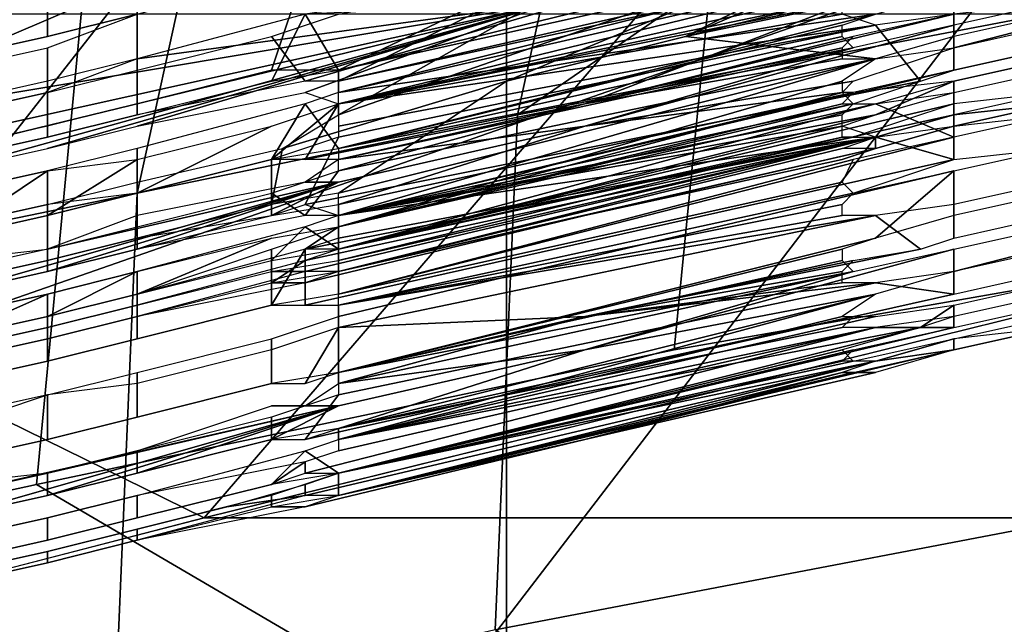
# Model space of a CAD drawing. Units: metres. Extents: x -0.425 to 0.313, y -0.345 to 0.357.
# Drawn here: x -0.233 to -0.225, y 0.164 to 0.169 of the extents above; entities that cross this region are included whole.
import ezdxf

# ---------------------------------------------------------------- set-up
doc = ezdxf.new("R2010")
doc.units = ezdxf.units.M
doc.header["$MEASUREMENT"] = 0
for name, color, linetype in [('RUGMESH', 252, 'CONTINUOUS'), ('ZITTING', 252, 'CONTINUOUS'), ('ZITTING_ONDERKANT', 7, 'CONTINUOUS')]:
    doc.layers.add(name, color=color, linetype=linetype)

msp = doc.modelspace()

# ---------------------------------------------------------------- linework, layer by layer
at = {"layer": 'RUGMESH'}
for points in [[(-0.2287, 0.171, 0.2331), (-0.2399, 0.1683, 0.2356), (-0.2414, 0.168, 0.2353), (-0.2531, 0.1656, 0.2328)], [(-0.2402, 0.1689, 0.2307), (-0.2287, 0.171, 0.2331), (-0.2531, 0.1656, 0.2328), (-0.2414, 0.1687, 0.2308)], [(-0.2402, 0.1689, 0.2307), (-0.2341, 0.1702, 0.2309), (-0.2287, 0.171, 0.2331)], [(-0.2399, 0.1683, 0.2356), (-0.2287, 0.171, 0.2331), (-0.2341, 0.1696, 0.2353), (-0.2396, 0.1683, 0.2363)], [(-0.2309, 0.1694, 0.3618), (-0.226, 0.1707, 0.3622), (-0.2306, 0.1685, 0.3559), (-0.2312, 0.1685, 0.3569)], [(-0.226, 0.1707, 0.3622), (-0.2306, 0.1684, 0.3551), (-0.2306, 0.1685, 0.3559)], [(-0.2306, 0.1682, 0.3543), (-0.2306, 0.1684, 0.3551), (-0.226, 0.1707, 0.3622), (-0.2306, 0.1681, 0.3534)], [(-0.226, 0.1697, 0.3564), (-0.2306, 0.1681, 0.3534), (-0.226, 0.1707, 0.3622)], [(-0.2306, 0.169, 0.2478), (-0.2258, 0.1699, 0.2486), (-0.2309, 0.1684, 0.2536), (-0.2312, 0.1688, 0.2487)], [(-0.2306, 0.1684, 0.2543), (-0.2309, 0.1684, 0.2536), (-0.2258, 0.1699, 0.2486), (-0.2258, 0.1695, 0.2536)], [(-0.2306, 0.1681, 0.3534), (-0.226, 0.1697, 0.3564), (-0.2291, 0.1684, 0.3529), (-0.2311, 0.1678, 0.3525)], [(-0.2261, 0.1696, 0.3371), (-0.226, 0.1697, 0.3384), (-0.2309, 0.169, 0.3437), (-0.2306, 0.1685, 0.3379)], [(-0.226, 0.1697, 0.3564), (-0.2261, 0.1695, 0.3552), (-0.2275, 0.1688, 0.353), (-0.2291, 0.1684, 0.3529)], [(-0.2261, 0.1696, 0.3371), (-0.2306, 0.1685, 0.3379), (-0.2261, 0.1695, 0.3363)], [(-0.2216, 0.1696, 0.3229), (-0.2242, 0.1691, 0.3254), (-0.2251, 0.1689, 0.3254), (-0.2251, 0.1687, 0.3209)], [(-0.2251, 0.1687, 0.3209), (-0.2242, 0.1689, 0.3209), (-0.2216, 0.1696, 0.3229)], [(-0.2324, 0.169, 0.348), (-0.2324, 0.1695, 0.3525), (-0.2332, 0.1693, 0.3525), (-0.2332, 0.1688, 0.3479)], [(-0.2258, 0.1695, 0.2536), (-0.2261, 0.1693, 0.2552), (-0.2306, 0.1682, 0.2568), (-0.2306, 0.1683, 0.256)], [(-0.2306, 0.1683, 0.2551), (-0.2306, 0.1684, 0.2543), (-0.2258, 0.1695, 0.2536), (-0.2306, 0.1683, 0.256)], [(-0.2306, 0.1685, 0.3379), (-0.2306, 0.1684, 0.3371), (-0.226, 0.1694, 0.3351), (-0.2261, 0.1695, 0.3363)], [(-0.2261, 0.1694, 0.3543), (-0.2275, 0.1688, 0.353), (-0.2261, 0.1695, 0.3552)], [(-0.2251, 0.1693, 0.3525), (-0.2242, 0.1695, 0.3525), (-0.2242, 0.169, 0.348), (-0.2251, 0.1688, 0.3479)], [(-0.2324, 0.1694, 0.2398), (-0.2324, 0.169, 0.2443), (-0.2332, 0.1688, 0.2443), (-0.2332, 0.1693, 0.2398)], [(-0.2309, 0.1694, 0.3618), (-0.2312, 0.1685, 0.3569), (-0.2324, 0.1682, 0.3569), (-0.2324, 0.169, 0.3615)], [(-0.2306, 0.1683, 0.3354), (-0.2258, 0.169, 0.3296), (-0.2251, 0.1692, 0.3299), (-0.2258, 0.1694, 0.3348)], [(-0.226, 0.1694, 0.3351), (-0.2306, 0.1684, 0.3362), (-0.2306, 0.1683, 0.3354), (-0.2258, 0.1694, 0.3348)], [(-0.2306, 0.1684, 0.3371), (-0.2306, 0.1684, 0.3362), (-0.226, 0.1694, 0.3351)], [(-0.2259, 0.1692, 0.353), (-0.2275, 0.1688, 0.353), (-0.2261, 0.1694, 0.3543)], [(-0.2332, 0.1688, 0.3479), (-0.2332, 0.1693, 0.3525), (-0.2341, 0.1691, 0.3525), (-0.2341, 0.1686, 0.3479)], [(-0.2332, 0.1693, 0.2398), (-0.2332, 0.1688, 0.2443), (-0.2341, 0.1686, 0.2443), (-0.2341, 0.1691, 0.2398)], [(-0.2306, 0.1682, 0.2568), (-0.2261, 0.1693, 0.2552), (-0.2261, 0.1692, 0.256)], [(-0.2251, 0.169, 0.2623), (-0.2284, 0.1682, 0.263), (-0.2258, 0.1692, 0.2576), (-0.2251, 0.1693, 0.2578)], [(-0.2258, 0.1686, 0.3476), (-0.2275, 0.1688, 0.353), (-0.2251, 0.1693, 0.3525), (-0.2251, 0.1688, 0.3479)], [(-0.2275, 0.1688, 0.353), (-0.2259, 0.1692, 0.353), (-0.2251, 0.1693, 0.3525)], [(-0.2306, 0.1682, 0.2568), (-0.2258, 0.1692, 0.2576), (-0.2284, 0.1682, 0.263), (-0.2309, 0.1677, 0.2626)], [(-0.2306, 0.1682, 0.2363), (-0.2261, 0.1692, 0.2363), (-0.2287, 0.1691, 0.2328), (-0.2309, 0.1683, 0.2356)], [(-0.2261, 0.1692, 0.256), (-0.2258, 0.1692, 0.2576), (-0.2306, 0.1682, 0.2568)], [(-0.2261, 0.1691, 0.2371), (-0.2261, 0.1692, 0.2363), (-0.2306, 0.1682, 0.2363)], [(-0.2287, 0.1691, 0.2328), (-0.2341, 0.1682, 0.2308), (-0.2402, 0.1669, 0.2306), (-0.2531, 0.1637, 0.2325)], [(-0.2531, 0.1637, 0.2325), (-0.2414, 0.166, 0.2351), (-0.2402, 0.1663, 0.2352), (-0.2287, 0.1691, 0.2328)], [(-0.2341, 0.1676, 0.2352), (-0.2287, 0.1691, 0.2328), (-0.2402, 0.1663, 0.2352), (-0.2399, 0.1663, 0.2355)], [(-0.2287, 0.1691, 0.2328), (-0.2324, 0.1686, 0.2308), (-0.2332, 0.1684, 0.2308), (-0.2341, 0.1682, 0.2308)], [(-0.2332, 0.1678, 0.2352), (-0.2287, 0.1691, 0.2328), (-0.2341, 0.1676, 0.2352)], [(-0.2324, 0.168, 0.2352), (-0.2287, 0.1691, 0.2328), (-0.2332, 0.1678, 0.2352)], [(-0.2309, 0.169, 0.2305), (-0.2324, 0.1686, 0.2308), (-0.2287, 0.1691, 0.2328)], [(-0.2309, 0.1683, 0.2356), (-0.2287, 0.1691, 0.2328), (-0.2324, 0.168, 0.2352)], [(-0.2261, 0.1691, 0.2371), (-0.2306, 0.1682, 0.2363), (-0.2261, 0.169, 0.238)], [(-0.2251, 0.1685, 0.2443), (-0.2242, 0.1687, 0.2443), (-0.2242, 0.1691, 0.2398), (-0.2251, 0.169, 0.2398)], [(-0.2324, 0.169, 0.3615), (-0.2324, 0.1682, 0.3569), (-0.2332, 0.168, 0.3569), (-0.2332, 0.1687, 0.3615)], [(-0.2324, 0.1686, 0.3434), (-0.2324, 0.1681, 0.3389), (-0.2312, 0.1684, 0.3388), (-0.2309, 0.169, 0.3437)], [(-0.2309, 0.169, 0.3437), (-0.2312, 0.1684, 0.3388), (-0.2306, 0.1685, 0.3379)], [(-0.2306, 0.1678, 0.3289), (-0.2258, 0.169, 0.3296), (-0.2306, 0.1683, 0.3354), (-0.2309, 0.1682, 0.3347)], [(-0.2258, 0.169, 0.3296), (-0.2306, 0.1678, 0.3289), (-0.2261, 0.1689, 0.3281)], [(-0.2261, 0.169, 0.238), (-0.2306, 0.1682, 0.2363), (-0.2258, 0.1689, 0.2395)], [(-0.2251, 0.169, 0.2623), (-0.226, 0.1688, 0.2629), (-0.2284, 0.1682, 0.263)], [(-0.2254, 0.1684, 0.2444), (-0.2251, 0.1685, 0.2443), (-0.2251, 0.169, 0.2398), (-0.2258, 0.1689, 0.2395)], [(-0.2309, 0.1673, 0.2445), (-0.2254, 0.1684, 0.2444), (-0.2258, 0.1689, 0.2395), (-0.2306, 0.1679, 0.2388)], [(-0.2261, 0.1689, 0.3281), (-0.2306, 0.1678, 0.3289), (-0.2261, 0.1688, 0.3273)], [(-0.2258, 0.1689, 0.2395), (-0.2306, 0.168, 0.2379), (-0.2306, 0.1679, 0.2388)], [(-0.2306, 0.1681, 0.2371), (-0.2306, 0.168, 0.2379), (-0.2258, 0.1689, 0.2395), (-0.2306, 0.1682, 0.2363)], [(-0.2251, 0.1687, 0.3209), (-0.2251, 0.1689, 0.3254), (-0.2284, 0.168, 0.3228), (-0.226, 0.1684, 0.3203)], [(-0.2284, 0.168, 0.3228), (-0.2251, 0.1689, 0.3254), (-0.226, 0.1687, 0.326)], [(-0.2251, 0.1685, 0.2713), (-0.2251, 0.1687, 0.2668), (-0.2242, 0.1689, 0.2668), (-0.2242, 0.1687, 0.2713)], [(-0.2312, 0.1688, 0.2487), (-0.2309, 0.1684, 0.2536), (-0.2324, 0.1681, 0.2533), (-0.2324, 0.1685, 0.2488)], [(-0.2261, 0.1688, 0.3273), (-0.2306, 0.1678, 0.3289), (-0.226, 0.1687, 0.326)], [(-0.2258, 0.1686, 0.3476), (-0.2306, 0.1674, 0.3469), (-0.2291, 0.1684, 0.3529), (-0.2275, 0.1688, 0.353)], [(-0.2284, 0.1682, 0.263), (-0.226, 0.1688, 0.2629), (-0.2261, 0.1687, 0.2642)], [(-0.2332, 0.1687, 0.3615), (-0.2332, 0.168, 0.3569), (-0.2341, 0.1678, 0.3569), (-0.2341, 0.1685, 0.3615)], [(-0.2251, 0.1685, 0.2713), (-0.2306, 0.1672, 0.2723), (-0.2258, 0.1686, 0.2665), (-0.2251, 0.1687, 0.2668)], [(-0.2284, 0.168, 0.3228), (-0.226, 0.1687, 0.326), (-0.2306, 0.1677, 0.3272), (-0.2306, 0.1677, 0.3264)], [(-0.226, 0.1687, 0.326), (-0.2306, 0.1678, 0.3289), (-0.2306, 0.1678, 0.328), (-0.2306, 0.1677, 0.3272)], [(-0.2261, 0.1687, 0.2642), (-0.2261, 0.1686, 0.265), (-0.2284, 0.1682, 0.263)], [(-0.2332, 0.1683, 0.3434), (-0.2332, 0.1679, 0.3389), (-0.2324, 0.1681, 0.3389), (-0.2324, 0.1686, 0.3434)], [(-0.2309, 0.1672, 0.2715), (-0.2306, 0.1676, 0.2658), (-0.2258, 0.1686, 0.2665), (-0.2306, 0.1672, 0.2723)], [(-0.2306, 0.1673, 0.346), (-0.2306, 0.1674, 0.3469), (-0.2258, 0.1686, 0.3476), (-0.2306, 0.1672, 0.3452)], [(-0.2258, 0.1686, 0.3476), (-0.2261, 0.1684, 0.3461), (-0.2306, 0.1671, 0.3444), (-0.2306, 0.1672, 0.3452)], [(-0.2306, 0.1676, 0.2658), (-0.2284, 0.1682, 0.263), (-0.2261, 0.1686, 0.265), (-0.2258, 0.1686, 0.2665)], [(-0.2251, 0.1684, 0.3434), (-0.2242, 0.1686, 0.3434), (-0.2242, 0.1681, 0.3389), (-0.2251, 0.1679, 0.3389)], [(-0.2251, 0.1684, 0.3164), (-0.2251, 0.1683, 0.3119), (-0.2242, 0.1685, 0.3119), (-0.2242, 0.1686, 0.3164)], [(-0.2324, 0.1685, 0.2488), (-0.2324, 0.1681, 0.2533), (-0.2332, 0.1679, 0.2533), (-0.2332, 0.1683, 0.2488)], [(-0.226, 0.1683, 0.2719), (-0.2306, 0.1672, 0.2731), (-0.2306, 0.1672, 0.2723), (-0.2251, 0.1685, 0.2713)], [(-0.2251, 0.1682, 0.2803), (-0.2251, 0.1683, 0.2758), (-0.2242, 0.1685, 0.2758), (-0.2242, 0.1683, 0.2803)], [(-0.2311, 0.1678, 0.3525), (-0.2291, 0.1684, 0.3529), (-0.2306, 0.1674, 0.3469), (-0.2312, 0.1673, 0.3478)], [(-0.2309, 0.1673, 0.2445), (-0.2306, 0.1672, 0.2452), (-0.226, 0.1682, 0.2449), (-0.2254, 0.1684, 0.2444)], [(-0.2261, 0.1683, 0.3453), (-0.2306, 0.1671, 0.3444), (-0.2261, 0.1684, 0.3461)], [(-0.2306, 0.1672, 0.3173), (-0.2258, 0.1681, 0.3116), (-0.2251, 0.1684, 0.3164), (-0.226, 0.1683, 0.317)], [(-0.226, 0.1684, 0.3203), (-0.2284, 0.168, 0.3228), (-0.2261, 0.1683, 0.319)], [(-0.2258, 0.1682, 0.3437), (-0.2251, 0.1684, 0.3434), (-0.2251, 0.1679, 0.3389)], [(-0.2251, 0.1684, 0.3164), (-0.2258, 0.1681, 0.3116), (-0.2251, 0.1683, 0.3119)], [(-0.2332, 0.1683, 0.2488), (-0.2332, 0.1679, 0.2533), (-0.2341, 0.1677, 0.2533), (-0.2341, 0.1681, 0.2488)], [(-0.2341, 0.1681, 0.3434), (-0.2341, 0.1677, 0.3389), (-0.2332, 0.1679, 0.3389), (-0.2332, 0.1683, 0.3434)], [(-0.226, 0.1682, 0.344), (-0.2306, 0.1671, 0.3444), (-0.2261, 0.1683, 0.3453)], [(-0.2251, 0.1682, 0.2803), (-0.2306, 0.1669, 0.2813), (-0.2258, 0.1682, 0.2755), (-0.2251, 0.1683, 0.2758)], [(-0.226, 0.1683, 0.2719), (-0.2261, 0.1682, 0.2731), (-0.2306, 0.1671, 0.2748), (-0.2306, 0.1672, 0.2739)], [(-0.2306, 0.1672, 0.2739), (-0.2306, 0.1672, 0.2731), (-0.226, 0.1683, 0.2719)], [(-0.2306, 0.1672, 0.3173), (-0.226, 0.1683, 0.317), (-0.2306, 0.1672, 0.3182)], [(-0.226, 0.1683, 0.317), (-0.2306, 0.1673, 0.3198), (-0.2306, 0.1673, 0.319), (-0.2306, 0.1672, 0.3182)], [(-0.2261, 0.1683, 0.3182), (-0.2284, 0.168, 0.3228), (-0.2306, 0.1673, 0.3198), (-0.226, 0.1683, 0.317)], [(-0.2261, 0.1683, 0.319), (-0.2284, 0.168, 0.3228), (-0.2261, 0.1683, 0.3182)], [(-0.2251, 0.1681, 0.3074), (-0.2251, 0.168, 0.3028), (-0.2242, 0.1682, 0.3029), (-0.2242, 0.1683, 0.3074)], [(-0.2312, 0.1677, 0.2623), (-0.2324, 0.1674, 0.2623), (-0.2312, 0.168, 0.2577), (-0.2306, 0.1682, 0.2568)], [(-0.2324, 0.1678, 0.3344), (-0.2324, 0.1674, 0.3299), (-0.2312, 0.1677, 0.3298), (-0.2309, 0.1682, 0.3347)], [(-0.2309, 0.1677, 0.2626), (-0.2312, 0.1677, 0.2623), (-0.2306, 0.1682, 0.2568)], [(-0.2306, 0.1678, 0.3289), (-0.2309, 0.1682, 0.3347), (-0.2312, 0.1677, 0.3298)], [(-0.2309, 0.1677, 0.2626), (-0.2284, 0.1682, 0.263), (-0.2306, 0.1677, 0.2633)], [(-0.2309, 0.1669, 0.2805), (-0.2306, 0.1671, 0.2748), (-0.2258, 0.1682, 0.2755), (-0.2306, 0.1669, 0.2813)], [(-0.2251, 0.1679, 0.3389), (-0.2306, 0.1665, 0.3378), (-0.2306, 0.1671, 0.3444), (-0.2258, 0.1682, 0.3437)], [(-0.226, 0.1682, 0.344), (-0.2258, 0.1682, 0.3437), (-0.2306, 0.1671, 0.3444)], [(-0.2306, 0.1676, 0.2649), (-0.2306, 0.1677, 0.2641), (-0.2284, 0.1682, 0.263), (-0.2306, 0.1676, 0.2658)], [(-0.2306, 0.1677, 0.2633), (-0.2284, 0.1682, 0.263), (-0.2306, 0.1677, 0.2641)], [(-0.2261, 0.1682, 0.274), (-0.2258, 0.1682, 0.2755), (-0.2306, 0.1671, 0.2748)], [(-0.2306, 0.1671, 0.2748), (-0.2261, 0.1682, 0.2731), (-0.2261, 0.1682, 0.274)], [(-0.226, 0.1679, 0.2809), (-0.2306, 0.1669, 0.2821), (-0.2306, 0.1669, 0.2813), (-0.2251, 0.1682, 0.2803)], [(-0.2261, 0.1681, 0.2461), (-0.226, 0.1682, 0.2449), (-0.2306, 0.1672, 0.2452)], [(-0.2251, 0.168, 0.2893), (-0.2251, 0.1681, 0.2848), (-0.2242, 0.1682, 0.2848), (-0.2242, 0.1682, 0.2893)], [(-0.2251, 0.168, 0.2983), (-0.2251, 0.168, 0.2938), (-0.2242, 0.1681, 0.2938), (-0.2242, 0.1682, 0.2983)], [(-0.2251, 0.1677, 0.2533), (-0.2242, 0.1678, 0.2533), (-0.2242, 0.1682, 0.2488), (-0.2251, 0.1681, 0.2488)], [(-0.2306, 0.1669, 0.3083), (-0.2309, 0.1668, 0.3076), (-0.2258, 0.1679, 0.3025), (-0.2251, 0.1681, 0.3074)], [(-0.2306, 0.1669, 0.3108), (-0.2258, 0.1681, 0.3116), (-0.2306, 0.1672, 0.3173), (-0.2309, 0.1671, 0.3166)], [(-0.2306, 0.1669, 0.3083), (-0.2251, 0.1681, 0.3074), (-0.226, 0.1679, 0.308), (-0.2306, 0.1669, 0.3091)], [(-0.2258, 0.1681, 0.3116), (-0.2306, 0.1669, 0.3108), (-0.2261, 0.168, 0.31)], [(-0.2306, 0.1672, 0.2452), (-0.2261, 0.168, 0.2469), (-0.2261, 0.1681, 0.2461)], [(-0.2258, 0.1678, 0.2896), (-0.2258, 0.1679, 0.2845), (-0.2251, 0.1681, 0.2848), (-0.2251, 0.168, 0.2893)], [(-0.2251, 0.1681, 0.3074), (-0.2258, 0.1679, 0.3025), (-0.2251, 0.168, 0.3028)], [(-0.2251, 0.1677, 0.2533), (-0.2251, 0.1681, 0.2488), (-0.2258, 0.1679, 0.2485)], [(-0.2324, 0.1674, 0.2623), (-0.2332, 0.1672, 0.2622), (-0.2324, 0.1677, 0.2578), (-0.2312, 0.168, 0.2577)], [(-0.2284, 0.168, 0.3228), (-0.2306, 0.1675, 0.3228), (-0.2312, 0.1672, 0.3208), (-0.2306, 0.1673, 0.3198)], [(-0.2309, 0.1675, 0.3256), (-0.2306, 0.1675, 0.3228), (-0.2284, 0.168, 0.3228), (-0.2306, 0.1677, 0.3264)], [(-0.2261, 0.168, 0.31), (-0.2306, 0.1669, 0.3108), (-0.2261, 0.1679, 0.3092)], [(-0.2258, 0.1679, 0.2485), (-0.2261, 0.168, 0.2469), (-0.2306, 0.1672, 0.2452), (-0.2306, 0.1672, 0.2461)], [(-0.2258, 0.1678, 0.2986), (-0.2258, 0.1678, 0.2935), (-0.2251, 0.168, 0.2938), (-0.2251, 0.168, 0.2983)], [(-0.2306, 0.1668, 0.2838), (-0.2258, 0.1679, 0.2845), (-0.2309, 0.1667, 0.2895), (-0.2312, 0.1667, 0.2847)], [(-0.2306, 0.1667, 0.3018), (-0.2258, 0.1679, 0.3025), (-0.2309, 0.1668, 0.3076), (-0.2312, 0.1666, 0.3027)], [(-0.2312, 0.1672, 0.2443), (-0.2309, 0.1673, 0.2445), (-0.2306, 0.1679, 0.2388), (-0.2312, 0.1677, 0.2397)], [(-0.2306, 0.1667, 0.2903), (-0.2309, 0.1667, 0.2895), (-0.2258, 0.1679, 0.2845), (-0.2258, 0.1678, 0.2896)], [(-0.2309, 0.1664, 0.2535), (-0.2251, 0.1677, 0.2533), (-0.2258, 0.1679, 0.2485), (-0.2309, 0.1669, 0.2484)], [(-0.2258, 0.1679, 0.2485), (-0.2306, 0.167, 0.2477), (-0.2309, 0.1669, 0.2484)], [(-0.2306, 0.1665, 0.3378), (-0.2251, 0.1679, 0.3389), (-0.226, 0.1677, 0.3383)], [(-0.2261, 0.1679, 0.283), (-0.2258, 0.1679, 0.2845), (-0.2306, 0.1668, 0.2838)], [(-0.2306, 0.1669, 0.2829), (-0.2306, 0.1669, 0.2821), (-0.226, 0.1679, 0.2809)], [(-0.2306, 0.1668, 0.2838), (-0.2306, 0.1669, 0.2829), (-0.226, 0.1679, 0.2809), (-0.2261, 0.1679, 0.2821)], [(-0.2261, 0.1679, 0.283), (-0.2306, 0.1668, 0.2838), (-0.2261, 0.1679, 0.2821)], [(-0.226, 0.1679, 0.308), (-0.2306, 0.1669, 0.3108), (-0.2306, 0.1669, 0.31), (-0.2306, 0.1669, 0.3091)], [(-0.2261, 0.1679, 0.3092), (-0.2306, 0.1669, 0.3108), (-0.226, 0.1679, 0.308)], [(-0.2261, 0.1678, 0.301), (-0.2258, 0.1679, 0.3025), (-0.2306, 0.1667, 0.3018)], [(-0.2306, 0.1671, 0.2469), (-0.2306, 0.167, 0.2477), (-0.2258, 0.1679, 0.2485), (-0.2306, 0.1672, 0.2461)], [(-0.2332, 0.1676, 0.3344), (-0.2332, 0.1672, 0.3298), (-0.2324, 0.1674, 0.3299), (-0.2324, 0.1678, 0.3344)], [(-0.2324, 0.1675, 0.3524), (-0.2311, 0.1678, 0.3525), (-0.2312, 0.1673, 0.3478), (-0.2324, 0.167, 0.3479)], [(-0.2306, 0.1667, 0.2993), (-0.2309, 0.1666, 0.2986), (-0.2284, 0.1672, 0.2929), (-0.2258, 0.1678, 0.2986)], [(-0.2258, 0.1678, 0.2896), (-0.2261, 0.1677, 0.2911), (-0.2284, 0.1672, 0.2929), (-0.2306, 0.1667, 0.2903)], [(-0.2306, 0.1667, 0.3001), (-0.2306, 0.1667, 0.2993), (-0.2258, 0.1678, 0.2986), (-0.2306, 0.1667, 0.3009)], [(-0.2258, 0.1678, 0.2986), (-0.2261, 0.1678, 0.3002), (-0.2306, 0.1667, 0.3018), (-0.2306, 0.1667, 0.3009)], [(-0.2261, 0.1678, 0.301), (-0.2306, 0.1667, 0.3018), (-0.2261, 0.1678, 0.3002)], [(-0.2258, 0.1678, 0.2986), (-0.2284, 0.1672, 0.2929), (-0.2261, 0.1677, 0.292), (-0.2258, 0.1678, 0.2935)], [(-0.2242, 0.1674, 0.3298), (-0.2251, 0.1672, 0.3298), (-0.2251, 0.1676, 0.3344), (-0.2242, 0.1678, 0.3344)], [(-0.2332, 0.1672, 0.2622), (-0.2341, 0.167, 0.2622), (-0.2332, 0.1676, 0.2578), (-0.2324, 0.1677, 0.2578)], [(-0.2324, 0.167, 0.2442), (-0.2312, 0.1672, 0.2443), (-0.2312, 0.1677, 0.2397), (-0.2324, 0.1674, 0.2397)], [(-0.2309, 0.1664, 0.2535), (-0.2306, 0.1664, 0.2542), (-0.226, 0.1674, 0.2539), (-0.2251, 0.1677, 0.2533)], [(-0.2261, 0.1675, 0.337), (-0.2306, 0.1665, 0.3378), (-0.226, 0.1677, 0.3383)], [(-0.2261, 0.1677, 0.2911), (-0.2261, 0.1677, 0.292), (-0.2284, 0.1672, 0.2929)], [(-0.2341, 0.167, 0.2622), (-0.2344, 0.1669, 0.2623), (-0.2341, 0.1674, 0.2577), (-0.2332, 0.1676, 0.2578)], [(-0.2341, 0.1674, 0.3344), (-0.2341, 0.167, 0.3298), (-0.2332, 0.1672, 0.3298), (-0.2332, 0.1676, 0.3344)], [(-0.2306, 0.1676, 0.2658), (-0.2309, 0.1672, 0.2715), (-0.2312, 0.1674, 0.2667)], [(-0.2306, 0.1663, 0.3353), (-0.2306, 0.1664, 0.3361), (-0.226, 0.1674, 0.335), (-0.2251, 0.1676, 0.3344)], [(-0.2258, 0.167, 0.3295), (-0.2306, 0.1658, 0.3288), (-0.2306, 0.1663, 0.3353), (-0.2251, 0.1676, 0.3344)], [(-0.2258, 0.167, 0.3295), (-0.2251, 0.1676, 0.3344), (-0.2251, 0.1672, 0.3298)], [(-0.2251, 0.1667, 0.3208), (-0.2251, 0.1669, 0.3253), (-0.2242, 0.1671, 0.3253), (-0.2216, 0.1676, 0.3229)], [(-0.2216, 0.1676, 0.3229), (-0.2242, 0.1669, 0.3208), (-0.2251, 0.1667, 0.3208)], [(-0.2306, 0.1675, 0.3228), (-0.2332, 0.1669, 0.3253), (-0.2341, 0.1667, 0.3253), (-0.2341, 0.1665, 0.3208)], [(-0.2306, 0.1675, 0.3228), (-0.2341, 0.1665, 0.3208), (-0.2332, 0.1667, 0.3208)], [(-0.2306, 0.1675, 0.3228), (-0.2309, 0.1675, 0.3256), (-0.2324, 0.1672, 0.3253), (-0.2332, 0.1669, 0.3253)], [(-0.2332, 0.1667, 0.3208), (-0.2324, 0.1669, 0.3208), (-0.2306, 0.1675, 0.3228)], [(-0.2332, 0.1673, 0.3524), (-0.2324, 0.1675, 0.3524), (-0.2324, 0.167, 0.3479), (-0.2332, 0.1668, 0.3478)], [(-0.2306, 0.1675, 0.3228), (-0.2324, 0.1669, 0.3208), (-0.2312, 0.1672, 0.3208)], [(-0.2261, 0.1675, 0.3362), (-0.2306, 0.1665, 0.3378), (-0.2261, 0.1675, 0.337)], [(-0.226, 0.1674, 0.335), (-0.2306, 0.1664, 0.337), (-0.2306, 0.1665, 0.3378), (-0.2261, 0.1675, 0.3362)], [(-0.2242, 0.1675, 0.2578), (-0.2251, 0.1673, 0.2577), (-0.2251, 0.167, 0.2622), (-0.2242, 0.1672, 0.2622)], [(-0.2332, 0.1668, 0.2442), (-0.2324, 0.167, 0.2442), (-0.2324, 0.1674, 0.2397), (-0.2332, 0.1673, 0.2397)], [(-0.2312, 0.1674, 0.2667), (-0.2309, 0.1672, 0.2715), (-0.2324, 0.1669, 0.2712), (-0.2324, 0.1671, 0.2667)], [(-0.226, 0.1674, 0.335), (-0.2306, 0.1664, 0.3361), (-0.2306, 0.1664, 0.337)], [(-0.2261, 0.1673, 0.2551), (-0.226, 0.1674, 0.2539), (-0.2306, 0.1664, 0.2542)], [(-0.2341, 0.1671, 0.3524), (-0.2332, 0.1673, 0.3524), (-0.2332, 0.1668, 0.3478), (-0.2341, 0.1666, 0.3478)], [(-0.2341, 0.1666, 0.2442), (-0.2332, 0.1668, 0.2442), (-0.2332, 0.1673, 0.2397), (-0.2341, 0.1671, 0.2397)], [(-0.2306, 0.1664, 0.2542), (-0.2261, 0.1672, 0.2559), (-0.2261, 0.1673, 0.2551)], [(-0.2251, 0.1673, 0.2577), (-0.2258, 0.1672, 0.2574), (-0.2254, 0.1669, 0.2623), (-0.2251, 0.167, 0.2622)], [(-0.2284, 0.1672, 0.2929), (-0.2309, 0.1666, 0.2986), (-0.2312, 0.1666, 0.2937), (-0.2306, 0.1667, 0.2928)], [(-0.2306, 0.1667, 0.2903), (-0.2284, 0.1672, 0.2929), (-0.2306, 0.1667, 0.2919), (-0.2306, 0.1667, 0.2911)], [(-0.2306, 0.1667, 0.2928), (-0.2306, 0.1667, 0.2919), (-0.2284, 0.1672, 0.2929)], [(-0.2258, 0.1672, 0.2574), (-0.2261, 0.1672, 0.2559), (-0.2306, 0.1664, 0.2542), (-0.2306, 0.1664, 0.255)], [(-0.2258, 0.1672, 0.2574), (-0.2306, 0.1662, 0.2571), (-0.2284, 0.1663, 0.2626), (-0.2254, 0.1669, 0.2623)], [(-0.2306, 0.1662, 0.2567), (-0.2306, 0.1662, 0.2571), (-0.2258, 0.1672, 0.2574)], [(-0.2258, 0.1672, 0.2574), (-0.2306, 0.1664, 0.255), (-0.2306, 0.1663, 0.2559), (-0.2306, 0.1662, 0.2567)], [(-0.2324, 0.1671, 0.2667), (-0.2324, 0.1669, 0.2712), (-0.2332, 0.1667, 0.2712), (-0.2332, 0.1669, 0.2667)], [(-0.2312, 0.167, 0.2757), (-0.2306, 0.1671, 0.2748), (-0.2309, 0.1669, 0.2805), (-0.2324, 0.1665, 0.2802)], [(-0.2324, 0.1667, 0.3163), (-0.2324, 0.1665, 0.3118), (-0.2312, 0.1668, 0.3117), (-0.2309, 0.1671, 0.3166)], [(-0.2306, 0.1665, 0.3378), (-0.2312, 0.1664, 0.3387), (-0.2312, 0.1669, 0.3434), (-0.2306, 0.1671, 0.3444)], [(-0.2306, 0.1669, 0.3108), (-0.2309, 0.1671, 0.3166), (-0.2312, 0.1668, 0.3117)], [(-0.2324, 0.1667, 0.2757), (-0.2312, 0.167, 0.2757), (-0.2324, 0.1665, 0.2802), (-0.2332, 0.1663, 0.2802)], [(-0.2306, 0.1658, 0.3288), (-0.2258, 0.167, 0.3295), (-0.2261, 0.1669, 0.3288)], [(-0.2332, 0.1669, 0.2667), (-0.2332, 0.1667, 0.2712), (-0.2341, 0.1665, 0.2712), (-0.2341, 0.1668, 0.2667)], [(-0.2324, 0.1665, 0.3433), (-0.2312, 0.1669, 0.3434), (-0.2312, 0.1664, 0.3387), (-0.2324, 0.1661, 0.3388)], [(-0.2324, 0.1661, 0.2532), (-0.2312, 0.1664, 0.2533), (-0.2309, 0.1669, 0.2484), (-0.2324, 0.1665, 0.2487)], [(-0.2312, 0.1664, 0.2533), (-0.2309, 0.1664, 0.2535), (-0.2309, 0.1669, 0.2484)], [(-0.2261, 0.1669, 0.328), (-0.2306, 0.1658, 0.3288), (-0.2261, 0.1669, 0.3288)], [(-0.2261, 0.1668, 0.3271), (-0.2306, 0.1658, 0.3288), (-0.2261, 0.1669, 0.328)], [(-0.2284, 0.1663, 0.2626), (-0.226, 0.1668, 0.2628), (-0.2254, 0.1669, 0.2623)], [(-0.2251, 0.1667, 0.3208), (-0.2258, 0.1665, 0.3205), (-0.2284, 0.166, 0.3228), (-0.2251, 0.1669, 0.3253)], [(-0.2284, 0.166, 0.3228), (-0.226, 0.1667, 0.3259), (-0.2251, 0.1669, 0.3253)], [(-0.2251, 0.1665, 0.2712), (-0.2242, 0.1667, 0.2712), (-0.2242, 0.1669, 0.2667), (-0.2251, 0.1667, 0.2667)], [(-0.2312, 0.1666, 0.3027), (-0.2309, 0.1668, 0.3076), (-0.2324, 0.1664, 0.3073), (-0.2324, 0.1663, 0.3028)], [(-0.226, 0.1667, 0.3259), (-0.2306, 0.1658, 0.3279), (-0.2306, 0.1658, 0.3288), (-0.2261, 0.1668, 0.3271)], [(-0.2261, 0.1667, 0.2641), (-0.226, 0.1668, 0.2628), (-0.2284, 0.1663, 0.2626)], [(-0.2332, 0.1665, 0.2757), (-0.2324, 0.1667, 0.2757), (-0.2332, 0.1663, 0.2802), (-0.2341, 0.1661, 0.2802)], [(-0.2332, 0.1665, 0.3163), (-0.2332, 0.1663, 0.3118), (-0.2324, 0.1665, 0.3118), (-0.2324, 0.1667, 0.3163)], [(-0.2312, 0.1667, 0.2847), (-0.2309, 0.1667, 0.2895), (-0.2324, 0.1663, 0.2892), (-0.2324, 0.1664, 0.2847)], [(-0.2284, 0.166, 0.3228), (-0.2306, 0.1657, 0.3263), (-0.2306, 0.1657, 0.3271), (-0.226, 0.1667, 0.3259)], [(-0.2306, 0.1657, 0.3271), (-0.2306, 0.1658, 0.3279), (-0.226, 0.1667, 0.3259)], [(-0.2284, 0.1663, 0.2626), (-0.2261, 0.1666, 0.2649), (-0.2261, 0.1667, 0.2641)], [(-0.2251, 0.1665, 0.2712), (-0.2251, 0.1667, 0.2667), (-0.2258, 0.1666, 0.2664)], [(-0.2324, 0.1663, 0.2982), (-0.2324, 0.1663, 0.2937), (-0.2312, 0.1666, 0.2937), (-0.2309, 0.1666, 0.2986)], [(-0.2309, 0.1652, 0.2714), (-0.2251, 0.1665, 0.2712), (-0.2258, 0.1666, 0.2664), (-0.2306, 0.1656, 0.2657)], [(-0.2306, 0.1656, 0.2657), (-0.2258, 0.1666, 0.2664), (-0.2284, 0.1663, 0.2626), (-0.2306, 0.1657, 0.2648)], [(-0.2258, 0.1666, 0.2664), (-0.2261, 0.1666, 0.2649), (-0.2284, 0.1663, 0.2626)], [(-0.2242, 0.1665, 0.3118), (-0.2251, 0.1663, 0.3118), (-0.2251, 0.1664, 0.3163), (-0.2242, 0.1666, 0.3163)], [(-0.2341, 0.1663, 0.2757), (-0.2332, 0.1665, 0.2757), (-0.2341, 0.1661, 0.2802)], [(-0.2341, 0.1663, 0.3163), (-0.2341, 0.1661, 0.3118), (-0.2332, 0.1663, 0.3118), (-0.2332, 0.1665, 0.3163)], [(-0.2332, 0.1663, 0.3433), (-0.2324, 0.1665, 0.3433), (-0.2324, 0.1661, 0.3388), (-0.2332, 0.1659, 0.3388)], [(-0.2332, 0.1659, 0.2532), (-0.2324, 0.1661, 0.2532), (-0.2324, 0.1665, 0.2487), (-0.2332, 0.1663, 0.2487)], [(-0.2309, 0.1652, 0.2714), (-0.2306, 0.1653, 0.2722), (-0.226, 0.1663, 0.2718), (-0.2251, 0.1665, 0.2712)], [(-0.2306, 0.1653, 0.3197), (-0.2284, 0.166, 0.3228), (-0.2258, 0.1665, 0.3205)], [(-0.2306, 0.1653, 0.3189), (-0.2306, 0.1653, 0.3197), (-0.2258, 0.1665, 0.3205), (-0.2306, 0.1652, 0.3181)], [(-0.2258, 0.1665, 0.3205), (-0.2261, 0.1663, 0.3189), (-0.2306, 0.1652, 0.3172), (-0.2306, 0.1652, 0.3181)], [(-0.2242, 0.1665, 0.2757), (-0.2251, 0.1663, 0.2757), (-0.2251, 0.1662, 0.2802), (-0.2242, 0.1664, 0.2802)], [(-0.2324, 0.1664, 0.2847), (-0.2324, 0.1663, 0.2892), (-0.2332, 0.1661, 0.2892), (-0.2332, 0.1662, 0.2847)], [(-0.2324, 0.1663, 0.3028), (-0.2324, 0.1664, 0.3073), (-0.2332, 0.1662, 0.3073), (-0.2332, 0.1661, 0.3027)], [(-0.2306, 0.1652, 0.3172), (-0.2258, 0.1663, 0.3166), (-0.2251, 0.1664, 0.3163), (-0.2254, 0.1662, 0.3117)], [(-0.2251, 0.1663, 0.3118), (-0.2254, 0.1662, 0.3117), (-0.2251, 0.1664, 0.3163)], [(-0.2341, 0.1661, 0.3433), (-0.2332, 0.1663, 0.3433), (-0.2332, 0.1659, 0.3388), (-0.2341, 0.1657, 0.3388)], [(-0.2341, 0.1657, 0.2532), (-0.2332, 0.1659, 0.2532), (-0.2332, 0.1663, 0.2487), (-0.2341, 0.1661, 0.2487)], [(-0.2332, 0.1661, 0.2982), (-0.2332, 0.1661, 0.2937), (-0.2324, 0.1663, 0.2937), (-0.2324, 0.1663, 0.2982)], [(-0.2306, 0.1658, 0.3288), (-0.2312, 0.1657, 0.3297), (-0.2312, 0.1661, 0.3344), (-0.2306, 0.1663, 0.3353)], [(-0.2306, 0.1658, 0.2632), (-0.2284, 0.1663, 0.2626), (-0.2306, 0.1662, 0.2571), (-0.2309, 0.1657, 0.2625)], [(-0.2306, 0.1657, 0.264), (-0.2306, 0.1657, 0.2648), (-0.2284, 0.1663, 0.2626), (-0.2306, 0.1658, 0.2632)], [(-0.2261, 0.1662, 0.273), (-0.226, 0.1663, 0.2718), (-0.2306, 0.1653, 0.2722)], [(-0.2261, 0.1663, 0.3181), (-0.2306, 0.1652, 0.3172), (-0.2261, 0.1663, 0.3189)], [(-0.2258, 0.1663, 0.3166), (-0.2306, 0.1652, 0.3172), (-0.2261, 0.1663, 0.3181)], [(-0.2251, 0.1662, 0.2802), (-0.2251, 0.1663, 0.2757), (-0.2258, 0.1662, 0.2754)], [(-0.2242, 0.1662, 0.2982), (-0.2234, 0.1663, 0.2937), (-0.2242, 0.1662, 0.2937), (-0.2251, 0.166, 0.2982)], [(-0.2242, 0.1662, 0.3027), (-0.2251, 0.166, 0.3027), (-0.2251, 0.1661, 0.3073), (-0.2242, 0.1663, 0.3073)], [(-0.2332, 0.1662, 0.2847), (-0.2332, 0.1661, 0.2892), (-0.2341, 0.1659, 0.2892), (-0.2341, 0.166, 0.2847)], [(-0.2332, 0.1661, 0.3027), (-0.2332, 0.1662, 0.3073), (-0.2341, 0.166, 0.3072), (-0.2341, 0.1659, 0.3027)], [(-0.2306, 0.1662, 0.2571), (-0.2312, 0.166, 0.2576), (-0.2312, 0.1657, 0.2622), (-0.2309, 0.1657, 0.2625)], [(-0.2309, 0.165, 0.2754), (-0.2309, 0.1649, 0.2804), (-0.2258, 0.1662, 0.2754), (-0.2306, 0.1651, 0.2747)], [(-0.2309, 0.1649, 0.2804), (-0.2306, 0.1649, 0.2812), (-0.2251, 0.1662, 0.2802), (-0.2258, 0.1662, 0.2754)], [(-0.2254, 0.1662, 0.3117), (-0.2306, 0.1649, 0.3107), (-0.2309, 0.1651, 0.3165), (-0.2306, 0.1652, 0.3172)], [(-0.2306, 0.1653, 0.2722), (-0.2261, 0.1662, 0.2739), (-0.2261, 0.1662, 0.273)], [(-0.2258, 0.1662, 0.2754), (-0.2261, 0.1662, 0.2739), (-0.2306, 0.1653, 0.2722), (-0.2306, 0.1652, 0.273)], [(-0.2306, 0.1652, 0.2738), (-0.2306, 0.1651, 0.2747), (-0.2258, 0.1662, 0.2754), (-0.2306, 0.1652, 0.273)], [(-0.226, 0.166, 0.2808), (-0.2251, 0.1662, 0.2802), (-0.2306, 0.1649, 0.2812)], [(-0.2306, 0.1649, 0.3099), (-0.2306, 0.1649, 0.3107), (-0.2254, 0.1662, 0.3117), (-0.2306, 0.1649, 0.309)], [(-0.2254, 0.1662, 0.3117), (-0.2261, 0.166, 0.3099), (-0.2306, 0.1649, 0.3082), (-0.2306, 0.1649, 0.309)], [(-0.2251, 0.166, 0.2892), (-0.2242, 0.1662, 0.2892), (-0.2242, 0.1662, 0.2847), (-0.2251, 0.1661, 0.2847)], [(-0.2251, 0.166, 0.2982), (-0.2242, 0.1662, 0.2937), (-0.2251, 0.166, 0.2937)], [(-0.2341, 0.1659, 0.2982), (-0.2341, 0.1659, 0.2937), (-0.2332, 0.1661, 0.2937), (-0.2332, 0.1661, 0.2982)], [(-0.2312, 0.1657, 0.3297), (-0.2324, 0.1654, 0.3297), (-0.2324, 0.1658, 0.3343), (-0.2312, 0.1661, 0.3344)], [(-0.2306, 0.1649, 0.3082), (-0.226, 0.1659, 0.3079), (-0.2251, 0.1661, 0.3073), (-0.2258, 0.1659, 0.3024)], [(-0.2251, 0.166, 0.2892), (-0.2251, 0.1661, 0.2847), (-0.2258, 0.1659, 0.2844)], [(-0.2251, 0.1661, 0.3073), (-0.2251, 0.166, 0.3027), (-0.2258, 0.1659, 0.3024)], [(-0.2312, 0.166, 0.2576), (-0.2324, 0.1657, 0.2577), (-0.2324, 0.1654, 0.2622), (-0.2312, 0.1657, 0.2622)], [(-0.2306, 0.1653, 0.3197), (-0.2312, 0.1652, 0.3206), (-0.2306, 0.1655, 0.3228), (-0.2284, 0.166, 0.3228)], [(-0.2309, 0.1655, 0.3255), (-0.2306, 0.1657, 0.3263), (-0.2284, 0.166, 0.3228), (-0.2306, 0.1655, 0.3228)], [(-0.2258, 0.1659, 0.2844), (-0.2306, 0.1649, 0.2837), (-0.2306, 0.1647, 0.2902), (-0.2251, 0.166, 0.2892)], [(-0.226, 0.1658, 0.2898), (-0.2251, 0.166, 0.2892), (-0.2306, 0.1647, 0.2902)], [(-0.226, 0.166, 0.2808), (-0.2306, 0.1649, 0.2812), (-0.2261, 0.1659, 0.282)], [(-0.2261, 0.166, 0.3091), (-0.2306, 0.1649, 0.3082), (-0.2261, 0.166, 0.3099)], [(-0.226, 0.1659, 0.3079), (-0.2306, 0.1649, 0.3082), (-0.2261, 0.166, 0.3091)], [(-0.2251, 0.166, 0.2982), (-0.2251, 0.166, 0.2937), (-0.2258, 0.1658, 0.2934), (-0.226, 0.1658, 0.2988)], [(-0.2258, 0.1659, 0.3024), (-0.2309, 0.1647, 0.3024), (-0.2309, 0.1648, 0.3075), (-0.2306, 0.1649, 0.3082)], [(-0.2306, 0.1647, 0.3017), (-0.2309, 0.1647, 0.3024), (-0.2258, 0.1659, 0.3024)], [(-0.2306, 0.1649, 0.2828), (-0.2306, 0.1649, 0.2837), (-0.2258, 0.1659, 0.2844), (-0.2306, 0.1649, 0.282)], [(-0.2258, 0.1659, 0.2844), (-0.2261, 0.1659, 0.2829), (-0.2306, 0.1649, 0.2812), (-0.2306, 0.1649, 0.282)], [(-0.2261, 0.1659, 0.282), (-0.2306, 0.1649, 0.2812), (-0.2261, 0.1659, 0.2829)], [(-0.2306, 0.1647, 0.3008), (-0.2306, 0.1647, 0.3017), (-0.2258, 0.1659, 0.3024)], [(-0.2306, 0.1647, 0.3), (-0.2306, 0.1647, 0.3008), (-0.2258, 0.1659, 0.3024), (-0.2306, 0.1647, 0.2992)], [(-0.2306, 0.1647, 0.2992), (-0.2258, 0.1659, 0.3024), (-0.2261, 0.1658, 0.3009)], [(-0.2324, 0.1654, 0.3297), (-0.2332, 0.1652, 0.3297), (-0.2332, 0.1656, 0.3343), (-0.2324, 0.1658, 0.3343)], [(-0.226, 0.1658, 0.2988), (-0.2258, 0.1658, 0.2934), (-0.2284, 0.1652, 0.2926), (-0.2306, 0.1647, 0.2992)], [(-0.2306, 0.1647, 0.2992), (-0.2261, 0.1658, 0.3001), (-0.226, 0.1658, 0.2988)], [(-0.2261, 0.1658, 0.3009), (-0.2261, 0.1658, 0.3001), (-0.2306, 0.1647, 0.2992)], [(-0.2306, 0.1647, 0.2902), (-0.2306, 0.1647, 0.291), (-0.2284, 0.1652, 0.2926), (-0.226, 0.1658, 0.2898)], [(-0.2284, 0.1652, 0.2926), (-0.2261, 0.1658, 0.291), (-0.226, 0.1658, 0.2898)], [(-0.2261, 0.1658, 0.2919), (-0.2261, 0.1658, 0.291), (-0.2284, 0.1652, 0.2926)], [(-0.2258, 0.1658, 0.2934), (-0.2261, 0.1658, 0.2919), (-0.2284, 0.1652, 0.2926)], [(-0.2324, 0.1657, 0.2577), (-0.2332, 0.1656, 0.2577), (-0.2332, 0.1652, 0.2621), (-0.2324, 0.1654, 0.2622)], [(-0.2332, 0.1656, 0.2577), (-0.2341, 0.1654, 0.2576), (-0.2341, 0.165, 0.2621), (-0.2332, 0.1652, 0.2621)], [(-0.2332, 0.1652, 0.3297), (-0.2341, 0.165, 0.3297), (-0.2341, 0.1653, 0.3342), (-0.2332, 0.1656, 0.3343)], [(-0.2312, 0.1652, 0.2712), (-0.2309, 0.1652, 0.2714), (-0.2306, 0.1656, 0.2657), (-0.2312, 0.1654, 0.2666)], [(-0.2306, 0.1655, 0.3228), (-0.2341, 0.1645, 0.3207), (-0.2344, 0.1646, 0.3253), (-0.2341, 0.1647, 0.3252)], [(-0.2341, 0.1647, 0.3252), (-0.2332, 0.1649, 0.3252), (-0.2306, 0.1655, 0.3228)], [(-0.2306, 0.1655, 0.3228), (-0.2332, 0.1647, 0.3207), (-0.2341, 0.1645, 0.3207)], [(-0.2306, 0.1655, 0.3228), (-0.2332, 0.1649, 0.3252), (-0.2324, 0.1651, 0.3252), (-0.2312, 0.1655, 0.3253)], [(-0.2324, 0.1649, 0.3207), (-0.2332, 0.1647, 0.3207), (-0.2306, 0.1655, 0.3228)], [(-0.2312, 0.1652, 0.3206), (-0.2324, 0.1649, 0.3207), (-0.2306, 0.1655, 0.3228)], [(-0.2312, 0.1655, 0.3253), (-0.2309, 0.1655, 0.3255), (-0.2306, 0.1655, 0.3228)], [(-0.2324, 0.1649, 0.2711), (-0.2312, 0.1652, 0.2712), (-0.2312, 0.1654, 0.2666), (-0.2324, 0.1651, 0.2666)], [(-0.2309, 0.1646, 0.2934), (-0.2312, 0.1646, 0.2982), (-0.2306, 0.1647, 0.2992), (-0.2284, 0.1652, 0.2926)], [(-0.2284, 0.1652, 0.2926), (-0.2306, 0.1647, 0.2927), (-0.2309, 0.1646, 0.2934)], [(-0.2306, 0.1647, 0.2918), (-0.2306, 0.1647, 0.2927), (-0.2284, 0.1652, 0.2926), (-0.2306, 0.1647, 0.291)], [(-0.2332, 0.1647, 0.2711), (-0.2324, 0.1649, 0.2711), (-0.2324, 0.1651, 0.2666), (-0.2332, 0.1649, 0.2666)], [(-0.2312, 0.1648, 0.3116), (-0.2324, 0.1645, 0.3117), (-0.2324, 0.1647, 0.3162), (-0.2309, 0.1651, 0.3165)], [(-0.2306, 0.1649, 0.3107), (-0.2312, 0.1648, 0.3116), (-0.2309, 0.1651, 0.3165)], [(-0.2324, 0.1645, 0.2801), (-0.2312, 0.1648, 0.2802), (-0.2309, 0.165, 0.2754), (-0.2324, 0.1647, 0.2756)], [(-0.2312, 0.1648, 0.2802), (-0.2309, 0.1649, 0.2804), (-0.2309, 0.165, 0.2754)], [(-0.2341, 0.1645, 0.2711), (-0.2332, 0.1647, 0.2711), (-0.2332, 0.1649, 0.2666), (-0.2341, 0.1648, 0.2666)], [(-0.2306, 0.1649, 0.2837), (-0.2312, 0.1647, 0.2846), (-0.2312, 0.1646, 0.2892), (-0.2306, 0.1647, 0.2902)], [(-0.2316, 0.1646, 0.3072), (-0.2309, 0.1648, 0.3075), (-0.2309, 0.1647, 0.3024)], [(-0.2332, 0.1643, 0.2801), (-0.2324, 0.1645, 0.2801), (-0.2324, 0.1647, 0.2756), (-0.2332, 0.1645, 0.2756)], [(-0.2324, 0.1645, 0.3117), (-0.2332, 0.1643, 0.3117), (-0.2332, 0.1645, 0.3162), (-0.2324, 0.1647, 0.3162)], [(-0.2324, 0.1643, 0.2891), (-0.2312, 0.1646, 0.2892), (-0.2312, 0.1647, 0.2846), (-0.2324, 0.1644, 0.2846)], [(-0.2324, 0.1644, 0.3072), (-0.2316, 0.1646, 0.3072), (-0.2309, 0.1647, 0.3024), (-0.2324, 0.1643, 0.3026)], [(-0.2309, 0.1646, 0.2934), (-0.2324, 0.1643, 0.2936), (-0.2324, 0.1643, 0.2981), (-0.2312, 0.1646, 0.2982)], [(-0.2341, 0.1641, 0.2801), (-0.2332, 0.1643, 0.2801), (-0.2332, 0.1645, 0.2756), (-0.2341, 0.1643, 0.2756)], [(-0.2332, 0.1643, 0.3117), (-0.2341, 0.1641, 0.3117), (-0.2341, 0.1643, 0.3162), (-0.2332, 0.1645, 0.3162)], [(-0.2332, 0.1641, 0.2891), (-0.2324, 0.1643, 0.2891), (-0.2324, 0.1644, 0.2846), (-0.2332, 0.1642, 0.2846)], [(-0.2332, 0.1642, 0.3071), (-0.2324, 0.1644, 0.3072), (-0.2324, 0.1643, 0.3026), (-0.2332, 0.1641, 0.3026)], [(-0.2324, 0.1643, 0.2936), (-0.2332, 0.1641, 0.2936), (-0.2332, 0.1641, 0.2981), (-0.2324, 0.1643, 0.2981)], [(-0.2341, 0.1639, 0.2891), (-0.2332, 0.1641, 0.2891), (-0.2332, 0.1642, 0.2846), (-0.2341, 0.164, 0.2846)], [(-0.2341, 0.164, 0.3071), (-0.2332, 0.1642, 0.3071), (-0.2332, 0.1641, 0.3026), (-0.2341, 0.1639, 0.3026)], [(-0.2332, 0.1641, 0.2936), (-0.2341, 0.1639, 0.2936), (-0.2341, 0.1639, 0.2981), (-0.2332, 0.1641, 0.2981)]]:
    msp.add_3dface(points, dxfattribs=at)
at = {"layer": 'ZITTING'}
for points in [[(-0.2249, 0.1725, 0.0241), (-0.2225, 0.1668, 0.0261), (-0.2038, 0.1773, 0.0205)], [(-0.2271, 0.1761, 0.0791), (-0.2351, 0.1659, 0.0832), (-0.2378, 0.1722, 0.0797)], [(-0.2245, 0.1696, 0.0826), (-0.2351, 0.1659, 0.0832), (-0.2271, 0.1761, 0.0791)], [(-0.2373, 0.1672, 0.0267), (-0.2249, 0.1725, 0.0241), (-0.239, 0.1714, 0.0264)], [(-0.2318, 0.1645, 0.0273), (-0.2249, 0.1725, 0.0241), (-0.2373, 0.1672, 0.0267)], [(-0.2318, 0.1645, 0.0273), (-0.2225, 0.1668, 0.0261), (-0.2249, 0.1725, 0.0241)], [(-0.2245, 0.1696, 0.0826), (-0.2324, 0.1593, 0.0851), (-0.2351, 0.1659, 0.0832)], [(-0.2219, 0.1628, 0.0846), (-0.2324, 0.1593, 0.0851), (-0.2245, 0.1696, 0.0826)], [(-0.2411, 0.1621, 0.0284), (-0.2318, 0.1645, 0.0273), (-0.2373, 0.1672, 0.0267)], [(-0.2318, 0.1645, 0.0273), (0.1207, 0.1645, 0.0273), (-0.2225, 0.1668, 0.0261)], [(-0.2324, 0.1593, 0.0851), (-0.2427, 0.1554, 0.0857), (-0.2351, 0.1659, 0.0832)], [(-0.2411, 0.1621, 0.0284), (0.1207, 0.1645, 0.0273), (-0.2318, 0.1645, 0.0273)], [(0.13, 0.1621, 0.0284), (0.1207, 0.1645, 0.0273), (-0.2411, 0.1621, 0.0284)]]:
    msp.add_3dface(points, dxfattribs=at)
at = {"layer": 'ZITTING_ONDERKANT'}
for points in [[(-0.2222, 0.1694, 0.0001), (-0.229, 0.1681, 0.0045), (-0.2213, 0.1734, 0.003), (-0.2144, 0.1743, -0.0015)], [(-0.229, 0.1681, 0.0045), (-0.2281, 0.1722, 0.0075), (-0.2213, 0.1734, 0.003)], [(-0.2219, 0.167, -0.0052), (-0.2213, 0.173, -0.0022), (-0.227, 0.1721, 0.0015), (-0.2276, 0.166, -0.0017)], [(-0.2324, 0.1674, 0.0067), (-0.2315, 0.1715, 0.0098), (-0.2281, 0.1722, 0.0075), (-0.229, 0.1681, 0.0045)], [(-0.2327, 0.1711, 0.0052), (-0.2333, 0.1648, 0.0018), (-0.2276, 0.166, -0.0017), (-0.227, 0.1721, 0.0015)], [(-0.2315, 0.1715, 0.0098), (-0.2324, 0.1674, 0.0067), (-0.2358, 0.1667, 0.0089), (-0.2348, 0.1708, 0.0121)], [(-0.2383, 0.1699, 0.009), (-0.2388, 0.1636, 0.0054), (-0.2333, 0.1648, 0.0018), (-0.2327, 0.1711, 0.0052)], [(-0.2291, 0.1511, 0.0405), (-0.2507, 0.1677, 0.0451), (-0.2468, 0.1696, 0.0443), (-0.2291, 0.1696, 0.0406)], [(-0.2291, 0.1696, 0.0406), (-0.1838, 0.1696, 0.0329), (-0.1838, 0.1511, 0.0328), (-0.2291, 0.1511, 0.0405)], [(-0.2292, 0.1635, 0.0023), (-0.229, 0.1681, 0.0045), (-0.2222, 0.1694, 0.0001), (-0.2224, 0.1648, -0.0018)], [(-0.2019, 0.169, 0.0215), (-0.2381, 0.169, 0.0281), (-0.2381, 0.1506, 0.028), (-0.2019, 0.1506, 0.0214)], [(-0.2057, 0.1631, -0.0156), (-0.2103, 0.1686, -0.012), (-0.2161, 0.1679, -0.0087), (-0.2251, 0.16, -0.0045)], [(-0.2326, 0.1627, 0.0045), (-0.2324, 0.1674, 0.0067), (-0.229, 0.1681, 0.0045), (-0.2292, 0.1635, 0.0023)], [(-0.2251, 0.16, -0.0045), (-0.2161, 0.1679, -0.0087), (-0.2219, 0.167, -0.0052)], [(-0.2543, 0.1653, 0.0459), (-0.2507, 0.1677, 0.0451), (-0.2291, 0.1511, 0.0405), (-0.2575, 0.1623, 0.0466)], [(-0.2324, 0.1674, 0.0067), (-0.2326, 0.1627, 0.0045), (-0.2359, 0.1619, 0.0066), (-0.2358, 0.1667, 0.0089)], [(-0.2276, 0.166, -0.0017), (-0.2333, 0.1648, 0.0018), (-0.2251, 0.16, -0.0045), (-0.2219, 0.167, -0.0052)], [(-0.2251, 0.16, -0.0045), (-0.2333, 0.1648, 0.0018), (-0.2388, 0.1636, 0.0054), (-0.2436, 0.1553, 0.0072)], [(-0.2224, 0.1648, -0.0018), (-0.2236, 0.1599, -0.002), (-0.2292, 0.1635, 0.0023)]]:
    msp.add_3dface(points, dxfattribs=at)

doc.saveas('drawing.dxf')
